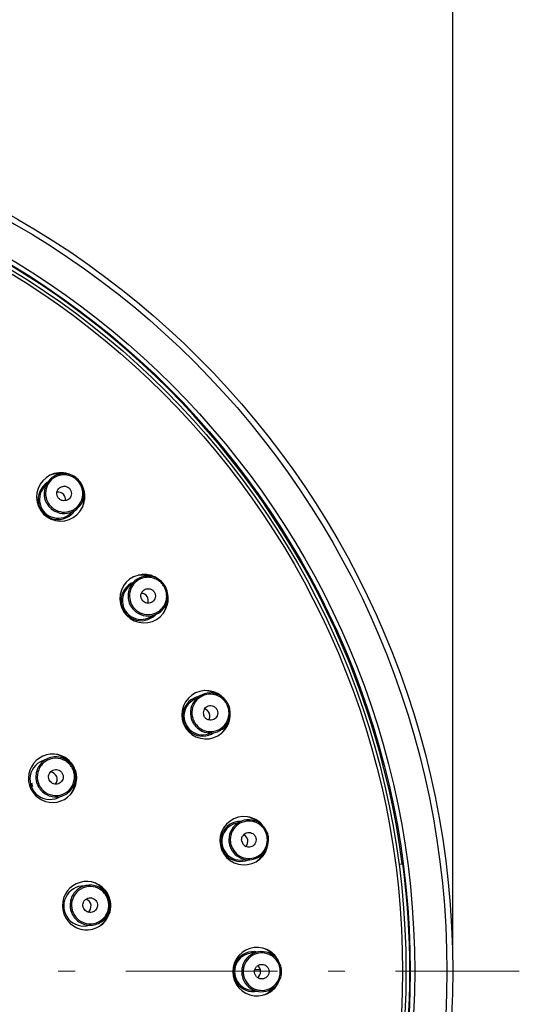
# Model space of a CAD drawing. Units: millimetres. Extents: x 9 to 1063, y 8 to 603.
# Drawn here: x 147 to 185, y 454 to 528 of the extents above; entities that cross this region are included whole.
import ezdxf

# ---------------------------------------------------------------- set-up
doc = ezdxf.new("R2010")
doc.units = ezdxf.units.MM
doc.header["$LTSCALE"] = 50.8
doc.header["$PDMODE"] = 1
doc.header["$PDSIZE"] = -2
doc.linetypes.add('CENTER', pattern=[8, 4.5, -1.5, 0.5, -1.5])
doc.linetypes.add('STYLE_12', pattern=[0.393701, 0.19685, -0.19685])
doc.layers.add('DIM', color=7, linetype='Continuous', lineweight=9)
doc.layers.add('HIDDEN', color=7, linetype='STYLE_12', lineweight=9)
doc.layers.add('MODEL', color=7, linetype='Continuous')
doc.styles.add('ＭＳ ゴシック', font='msgothic.ttc', dxfattribs={"bigfont": 'ＭＳ ゴシック'})
doc.dimstyles.new('tfrom線あり', dxfattribs={"dimtxt": 6, "dimasz": 2, "dimexe": 0, "dimexo": 2, "dimgap": 2, "dimtad": 1, "dimdec": 0, "dimzin": 11, "dimdsep": 46, "dimtxsty": 'ＭＳ ゴシック', "dimblk": 'DOT', "dimcen": 0, "dimazin": 0, "dimtfac": 1, "dimtdec": 1, "dimtix": 1, "dimtofl": 0, "dimtmove": 0, "dimatfit": 0, "dimldrblk": 'DOT', "dimfxl": 1, "dimfrac": 2, "dimtolj": 1, "dimtzin": 11, "dimarcsym": 0})

# ---------------------------------------------------------------- blocks, each defined once
blk = doc.blocks.new('_DOT')
at = {"color": 0, "linetype": 'ByBlock', "lineweight": -2}
blk.add_line((-0.5, 0), (-1, 0), dxfattribs=at)
at = {"color": 0, "linetype": 'ByBlock', "lineweight": -2, "const_width": 0.5}
blk.add_lwpolyline([(-0.25, 0, 1), (0.25, 0, 1)], format="xyb", close=True, dxfattribs=at)
blk = doc.blocks.new('*D60')
at = {"layer": 'Defpoints', "color": 0}
for p in [(49.53, 543.634), (49.53, 456.357), (180.073, 456.357)]:
    blk.add_point(p, dxfattribs=at)
at = {"layer": 'DIM', "color": 0, "linetype": 'Continuous', "lineweight": -2}
for p, q in [((49.53, 458.357), (49.53, 543.634)), ((178.073, 543.634), (51.53, 543.634)), ((180.073, 458.357), (180.073, 543.634))]:
    blk.add_line(p, q, dxfattribs=at)
at = {"layer": 'DIM', "color": 0, "lineweight": -2, "xscale": 2, "yscale": 2, "zscale": 2, "rotation": 180}
blk.add_blockref('_DOT', (49.53, 543.634), dxfattribs=at)
at = {"layer": 'DIM', "color": 0, "lineweight": -2, "xscale": 2, "yscale": 2, "zscale": 2}
blk.add_blockref('_DOT', (180.073, 543.634), dxfattribs=at)
at = {"layer": 'DIM', "color": 0, "linetype": 'Continuous', "insert": (114.801, 548.664), "char_height": 6, "attachment_point": 5, "style": 'ＭＳ ゴシック'}
blk.add_mtext('\\A1;%%c130', dxfattribs=at)

msp = doc.modelspace()

# ---------------------------------------------------------------- linework, layer by layer
at = {"layer": 'HIDDEN', "linetype": 'CENTER', "ltscale": 0.05}
msp.add_line((114.801, 456.357), (185.093, 456.357), dxfattribs=at)
at = {"layer": 'MODEL', "linetype": 'Continuous'}
for p, q in [((150.762, 493.815), (150.349, 493.809)), ((152.297, 492.278), (152.291, 491.865)), ((157.378, 486.08), (156.972, 486.155)), ((158.585, 484.273), (158.498, 483.869)), ((162.359, 477.203), (161.975, 477.355)), ((163.19, 475.195), (163.026, 474.816)), ((151.119, 472.164), (151.236, 472.046)), ((151.674, 470.822), (151.674, 470.987)), ((165.512, 467.524), (165.165, 467.748)), ((165.935, 465.392), (165.7, 465.053)), ((176.008, 464.415), (176.31, 464.455)), ((153.973, 462.225), (154.055, 462.082)), ((154.162, 460.786), (154.204, 460.946)), ((166.716, 457.416), (166.42, 457.704)), ((165.601, 456.458), (165.144, 456.458)), ((176.874, 456.357), (176.845, 456.357)), ((166.715, 455.243), (166.419, 454.956))]:
    msp.add_line(p, q, dxfattribs=at)
for radius in [65.271, 64.833, 62.408, 62.073, 61.75, 61.498]:
    msp.add_circle((114.801, 456.357), radius, dxfattribs=at)
for centre, radius, start, end in [((114.801, 456.357), 62.002, 7.50003, 90), ((150.544, 492.062), 1.821, 94.46285, 355.47806), ((150.378, 491.907), 1.903, 90.88229, 108.99727), ((150.544, 492.055), 1.828, 83.4348, 94.43699), ((150.792, 492.326), 1.398, 92.77835, 104.75872), ((150.792, 492.313), 1.412, 80.80686, 92.75596), ((150.544, 492.06), 1.823, 72.42048, 83.42156), ((150.543, 492.059), 1.824, 66.82505, 72.40432), ((150.773, 492.289), 1.53, 45.02982, 62.76101), ((150.352, 491.87), 1.508, 122.92312, 327.01639), ((150.352, 491.87), 1.408, 131.48652, 318.45465), ((150.785, 492.301), 1.425, 45.00835, 56.96071), ((150.783, 492.303), 1.425, 32.99808, 44.93203), ((150.771, 492.291), 1.53, 27.17502, 44.9101), ((150.352, 491.87), 0.55, 350.68956, 99.25044), ((150.808, 492.31), 1.398, 345.21571, 357.19622), ((150.794, 492.31), 1.412, 357.21878, 9.16613), ((150.541, 492.061), 1.824, 17.53808, 23.1144), ((150.542, 492.062), 1.823, 6.52161, 17.5219), ((150.537, 492.062), 1.828, 355.50379, 6.5084), ((150.82, 492.336), 1.53, 207.17495, 224.91013), ((150.824, 492.34), 1.425, 212.99808, 224.93203), ((150.809, 492.327), 0.553, 215.69748, 224.93446), ((150.809, 492.327), 0.553, 225.00554, 234.24252), ((150.388, 491.897), 1.903, 340.92168, 359.05671), ((150.818, 492.338), 1.53, 225.02981, 242.76107), ((150.815, 492.334), 1.415, 224.98288, 231.06848), ((150.825, 492.346), 1.43, 231.06224, 236.95349), ((156.823, 484.403), 1.821, 83.21285, 344.22806), ((156.63, 484.283), 1.903, 79.63172, 97.74912), ((156.821, 484.396), 1.828, 72.1848, 83.18699), ((156.597, 484.252), 1.508, 111.67312, 315.76639), ((156.597, 484.252), 1.408, 120.23652, 307.20465), ((157.118, 484.614), 1.398, 81.52835, 93.50872), ((157.114, 484.596), 1.416, 63.62302, 81.46517), ((156.822, 484.401), 1.823, 61.17048, 72.17156), ((156.821, 484.4), 1.824, 55.57505, 61.15432), ((157.112, 484.597), 1.416, 51.60869, 63.55814), ((157.105, 484.589), 1.427, 39.80821, 51.55127), ((157.092, 484.581), 1.53, 33.77982, 51.51101), ((157.114, 484.597), 1.415, 33.73288, 39.81848), ((157.09, 484.583), 1.53, 15.92502, 33.6601), ((157.13, 484.61), 0.549, 153.90636, 159.64217), ((156.597, 484.252), 0.55, 339.43956, 88.00044), ((157.124, 484.613), 0.543, 146.40392, 153.91175), ((157.104, 484.592), 1.425, 21.74808, 33.68203), ((156.82, 484.403), 1.824, 6.28808, 11.8644), ((157.147, 484.618), 1.53, 195.92495, 213.66013), ((157.152, 484.621), 1.425, 201.74808, 213.68203), ((157.128, 484.607), 0.546, 210.25808, 213.7142), ((157.138, 484.614), 0.558, 213.79785, 229.06687), ((157.13, 484.595), 1.398, 333.96571, 345.94622), ((157.117, 484.597), 1.412, 345.96878, 357.91613), ((156.816, 484.404), 1.828, 344.25379, 355.2584), ((156.821, 484.403), 1.823, 355.27161, 6.2719), ((157.134, 484.611), 1.514, 213.73247, 219.70143), ((157.142, 484.617), 1.415, 213.73288, 219.81848), ((157.147, 484.622), 1.531, 219.69561, 225.59923), ((157.154, 484.626), 1.43, 219.81224, 225.70349), ((157.146, 484.617), 1.417, 225.69809, 231.57313), ((156.638, 484.271), 1.903, 329.67168, 347.80671), ((161.487, 475.666), 1.821, 71.89112, 332.39498), ((161.274, 475.586), 1.903, 68.38185, 86.5181), ((161.484, 475.66), 1.827, 60.90001, 71.86595), ((161.236, 475.562), 1.508, 100.42315, 304.51644), ((161.236, 475.562), 1.408, 108.98652, 295.95464), ((161.817, 475.815), 1.398, 70.27848, 82.25883), ((161.81, 475.798), 1.416, 52.37317, 70.2153), ((161.801, 475.799), 1.51, 34.32314, 68.31809), ((161.486, 475.664), 1.823, 49.89787, 60.88659), ((161.485, 475.663), 1.824, 44.31448, 49.88195), ((161.809, 475.8), 1.416, 40.35884, 52.3083), ((161.8, 475.794), 1.427, 28.55828, 40.30142), ((161.788, 475.79), 1.526, 22.50808, 34.35688), ((161.832, 475.809), 0.552, 157.75192, 202.50708), ((161.828, 475.81), 0.548, 148.38777, 157.65889), ((161.829, 475.809), 0.549, 142.65636, 148.39217), ((161.236, 475.562), 0.55, 328.18956, 76.75044), ((161.81, 475.8), 1.415, 22.48288, 28.56855), ((161.8, 475.797), 1.425, 10.498, 22.43203), ((161.804, 475.794), 1.51, 336.62211, 10.61295), ((161.788, 475.792), 1.526, 10.57912, 22.43186), ((161.843, 475.812), 1.526, 190.5791, 202.43188), ((161.832, 475.809), 1.514, 202.48247, 208.4515), ((161.852, 475.816), 1.425, 190.498, 202.43203), ((161.847, 475.817), 1.531, 208.44568, 214.34935), ((161.842, 475.813), 1.415, 202.48288, 208.56855), ((161.856, 475.821), 1.43, 208.56231, 214.4536), ((161.821, 475.798), 1.404, 316.69645, 334.65005), ((161.815, 475.799), 1.411, 334.71072, 340.72035), ((161.48, 475.669), 1.828, 332.42236, 343.58235), ((161.818, 475.798), 1.407, 340.71859, 346.68074), ((161.485, 475.667), 1.823, 343.59715, 354.85904), ((161.483, 475.666), 1.825, 354.87611, 0.60836), ((161.845, 475.813), 1.417, 214.44821, 220.32328), ((161.28, 475.573), 1.903, 318.49943, 336.55725), ((149.931, 470.886), 1.821, 58.65408, 354.72632), ((149.731, 470.804), 1.508, 103.35016, 301.58987), ((149.928, 470.883), 1.825, 47.17991, 58.64108), ((150.173, 470.989), 1.408, 52.35677, 58.33299), ((149.756, 470.814), 1.919, 44.70209, 50.07583), ((150.169, 470.985), 1.413, 40.37483, 52.35302), ((149.929, 470.886), 1.822, 34.49629, 47.14671), ((149.731, 470.804), 0.55, 318.72453, 86.21547), ((150.161, 470.983), 1.512, 34.37609, 44.68733), ((150.162, 470.98), 1.422, 28.55911, 40.31614), ((150.154, 470.978), 1.521, 22.5086, 34.38374), ((150.172, 470.986), 1.41, 22.48282, 28.56852), ((149.918, 470.878), 1.836, 28.51248, 34.4829), ((150.172, 470.987), 1.41, 16.34764, 22.45699), ((150.157, 470.982), 1.425, 10.44152, 16.35378), ((149.937, 470.889), 1.814, 22.48313, 28.51833), ((150.153, 470.98), 1.521, 10.53769, 22.43118), ((149.925, 470.885), 1.827, 11.55458, 22.43985), ((150.19, 470.993), 1.521, 190.53768, 202.43119), ((150.197, 470.995), 1.42, 190.43409, 202.43094), ((149.765, 470.814), 1.91, 325.25405, 0.24746), ((150.165, 470.986), 1.417, 346.61454, 4.48645), ((150.169, 470.984), 1.414, 4.55364, 10.44682), ((150.161, 470.981), 1.512, 0.25074, 10.54555), ((149.93, 470.886), 1.821, 6.02649, 11.56511), ((149.928, 470.887), 1.823, 354.73491, 5.99497), ((149.731, 470.804), 1.408, 190.39283, 202.47), ((150.189, 470.994), 1.521, 202.5086, 214.38376), ((150.199, 470.999), 1.424, 202.53051, 220.3005), ((164.357, 466.187), 1.821, 60.71261, 321.72806), ((164.091, 466.134), 1.508, 89.17312, 293.26639), ((164.133, 466.15), 1.903, 57.13172, 75.24912), ((164.353, 466.182), 1.828, 49.6848, 60.68699), ((164.091, 466.134), 1.408, 97.73652, 284.70465), ((164.691, 466.257), 1.51, 23.07302, 57.06809), ((164.35, 466.181), 1.83, 33.21197, 49.63659), ((164.703, 466.259), 1.411, 41.08059, 52.986), ((164.693, 466.252), 1.422, 23.25514, 41.00833), ((164.735, 466.261), 1.526, 179.32919, 191.18188), ((164.744, 466.263), 1.425, 179.24808, 191.18203), ((164.72, 466.261), 0.549, 138.99058, 153.87174), ((164.091, 466.134), 0.55, 318.76339, 65.50044), ((164.692, 466.25), 1.51, 325.37211, 359.36304), ((164.685, 466.25), 1.43, 17.31224, 23.20349), ((164.7, 466.255), 1.415, 11.23288, 17.31848), ((164.677, 466.25), 1.526, 11.25808, 23.10676), ((164.69, 466.254), 1.425, 359.24808, 11.18203), ((164.676, 466.252), 1.526, 359.32921, 11.18187), ((164.735, 466.263), 1.526, 191.25807, 203.10679), ((164.734, 466.262), 1.415, 191.23288, 197.31848), ((164.749, 466.267), 1.43, 197.31224, 203.20349), ((164.737, 466.262), 1.417, 203.19809, 209.07313), ((164.729, 466.262), 0.558, 191.29785, 206.56687), ((164.722, 466.258), 0.55, 228.58606, 245.25648), ((164.703, 466.254), 1.412, 323.46878, 335.41613), ((164.355, 466.188), 1.823, 332.77161, 343.7719), ((164.354, 466.188), 1.824, 343.78808, 349.3644), ((164.135, 466.136), 1.903, 307.17168, 325.30671), ((164.714, 466.246), 1.398, 311.46571, 323.44622), ((164.351, 466.191), 1.828, 321.75379, 332.7584), ((114.801, 456.357), 62.044, 352.5, 7.5), ((152.494, 461.299), 1.821, 40.55179, 339.9049), ((152.28, 461.271), 1.508, 88.35016, 286.58987), ((152.496, 461.301), 1.818, 35.02782, 40.55368), ((152.28, 461.271), 0.55, 303.72453, 71.21547), ((152.752, 461.334), 1.411, 37.37566, 49.29589), ((152.75, 461.333), 1.413, 25.37475, 37.35289), ((152.307, 461.274), 1.919, 29.70212, 35.07619), ((152.487, 461.296), 1.829, 18.5275, 34.98803), ((152.75, 461.333), 1.413, 19.45341, 25.33747), ((152.741, 461.332), 1.512, 19.37603, 29.68733), ((152.738, 461.329), 1.425, 13.56243, 19.45866), ((152.733, 461.329), 1.521, 7.5086, 19.38368), ((152.482, 461.296), 1.833, 13.00695, 18.48241), ((152.772, 461.335), 1.521, 175.537, 187.43118), ((152.772, 461.337), 1.521, 187.50859, 199.3837), ((152.779, 461.336), 1.42, 175.43344, 187.43093), ((152.779, 461.337), 1.42, 187.50851, 199.46589), ((152.746, 461.334), 1.417, 331.61395, 349.48565), ((152.754, 461.333), 1.41, 7.48282, 13.56849), ((152.75, 461.332), 1.414, 349.55284, 355.44617), ((152.743, 461.333), 1.42, 355.43344, 7.43093), ((152.741, 461.331), 1.512, 345.25067, 355.54487), ((152.493, 461.3), 1.823, 339.91186, 350.9236), ((152.733, 461.332), 1.521, 355.53702, 7.43117), ((152.5, 461.3), 1.815, 7.48014, 13.01146), ((152.493, 461.299), 1.822, 350.95365, 356.46471), ((152.488, 461.299), 1.827, 356.45358, 7.43863), ((152.307, 461.275), 1.919, 339.71446, 345.22755), ((165.322, 456.33), 1.821, 54.96846, 304.97423), ((165.095, 456.338), 1.903, 45.88172, 63.99912), ((165.051, 456.331), 1.508, 77.92312, 282.01639), ((165.051, 456.331), 1.408, 86.48652, 273.45465), ((165.316, 456.323), 1.831, 38.46328, 54.92382), ((165.685, 456.342), 1.398, 47.77835, 59.75872), ((165.671, 456.329), 1.416, 29.87302, 47.71517), ((165.664, 456.333), 1.51, 11.82302, 45.81809), ((165.315, 456.326), 1.83, 21.96197, 38.38659), ((165.708, 456.329), 1.526, 168.07919, 179.93188), ((165.717, 456.329), 1.425, 167.99808, 179.93203), ((165.692, 456.333), 0.548, 125.88777, 135.15889), ((165.051, 456.331), 0.55, 305.68956, 54.25044), ((165.665, 456.329), 1.422, 12.00514, 29.75833), ((165.657, 456.328), 1.43, 6.06224, 11.95349), ((165.643, 456.328), 1.531, 5.9456, 11.84919), ((165.696, 456.331), 1.514, 179.98247, 185.95143), ((165.713, 456.332), 1.531, 185.94561, 191.84923), ((165.707, 456.331), 1.415, 179.98288, 186.06848), ((165.722, 456.332), 1.43, 186.06224, 191.95349), ((165.692, 456.328), 0.548, 224.78111, 234.05223), ((165.664, 456.327), 1.51, 314.12211, 348.11304), ((165.665, 456.332), 1.422, 330.21128, 347.95315), ((165.662, 456.331), 1.425, 347.99808, 359.93203), ((165.672, 456.33), 1.415, 359.98288, 6.06848), ((165.648, 456.331), 1.526, 348.07921, 359.93187), ((165.66, 456.33), 1.514, 359.98247, 5.95143), ((165.316, 456.338), 1.831, 305.01897, 321.47997), ((165.685, 456.319), 1.398, 300.21571, 312.19622), ((165.671, 456.331), 1.416, 312.25954, 330.09737), ((165.315, 456.335), 1.83, 321.55653, 337.97781), ((165.095, 456.324), 1.903, 295.92568, 314.05711)]:
    msp.add_arc(centre, radius, start, end, dxfattribs=at)
for points, knots in [([(150.762, 493.815), (150.512, 493.812), (150.005, 493.674), (149.448, 493.125), (149.228, 492.374), (149.345, 491.861), (149.459, 491.637)], [0, 0, 0, 0, 0.249894, 0.499313, 0.74918, 1, 1, 1, 1]), ([(150.436, 493.678), (150.226, 493.623), (149.825, 493.408), (149.443, 492.849), (149.356, 492.177), (149.509, 491.748), (149.629, 491.564)], [0, 0, 0, 0, 0.249504, 0.498909, 0.748988, 1, 1, 1, 1]), ([(150.263, 492.412), (150.282, 492.535), (150.412, 492.774), (150.667, 492.867), (150.791, 492.869)], [0, 0, 0, 0, 0.499808, 1, 1, 1, 1]), ([(150.791, 492.869), (150.864, 492.87), (151.013, 492.843), (151.138, 492.759), (151.19, 492.707)], [0, 0, 0, 0, 0.499425, 1, 1, 1, 1]), ([(150.118, 490.978), (150.341, 490.864), (150.854, 490.746), (151.605, 490.965), (152.155, 491.521), (152.293, 492.028), (152.297, 492.278)], [0, 0, 0, 0, 0.25082, 0.500688, 0.750106, 1, 1, 1, 1]), ([(150.36, 492.004), (150.318, 492.062), (150.257, 492.195), (150.251, 492.342), (150.263, 492.412)], [0, 0, 0, 0, 0.501058, 1, 1, 1, 1]), ([(151.351, 492.309), (151.349, 492.185), (151.255, 491.93), (151.016, 491.8), (150.894, 491.781)], [0, 0, 0, 0, 0.500192, 1, 1, 1, 1]), ([(151.19, 492.707), (151.241, 492.655), (151.325, 492.53), (151.352, 492.382), (151.351, 492.309)], [0, 0, 0, 0, 0.500575, 1, 1, 1, 1]), ([(150.046, 491.147), (150.229, 491.028), (150.658, 490.874), (151.33, 490.961), (151.89, 491.343), (152.104, 491.743), (152.16, 491.953)], [0, 0, 0, 0, 0.251013, 0.501091, 0.750495, 1, 1, 1, 1]), ([(150.894, 491.781), (150.823, 491.769), (150.677, 491.775), (150.543, 491.836), (150.485, 491.878)], [0, 0, 0, 0, 0.498942, 1, 1, 1, 1]), ([(157.378, 486.08), (157.132, 486.125), (156.608, 486.089), (155.956, 485.659), (155.593, 484.965), (155.608, 484.439), (155.676, 484.198)], [0, 0, 0, 0, 0.249894, 0.499313, 0.74918, 1, 1, 1, 1]), ([(157.032, 486.009), (156.815, 485.996), (156.381, 485.863), (155.897, 485.39), (155.68, 484.747), (155.747, 484.297), (155.828, 484.093)], [0, 0, 0, 0, 0.249504, 0.498909, 0.748988, 1, 1, 1, 1]), ([(156.657, 484.332), (156.616, 484.401), (156.565, 484.56), (156.587, 484.726), (156.615, 484.801)], [0, 0, 0, 0, 0.500988, 1, 1, 1, 1]), ([(156.672, 484.913), (156.73, 485), (156.9, 485.143), (157.121, 485.165), (157.223, 485.146)], [0, 0, 0, 0, 0.499599, 1, 1, 1, 1]), ([(157.223, 485.146), (157.295, 485.133), (157.435, 485.077), (157.541, 484.971), (157.582, 484.91)], [0, 0, 0, 0, 0.499425, 1, 1, 1, 1]), ([(157.582, 484.91), (157.623, 484.849), (157.68, 484.71), (157.678, 484.559), (157.663, 484.487)], [0, 0, 0, 0, 0.500575, 1, 1, 1, 1]), ([(156.075, 483.527), (156.264, 483.343), (156.748, 483.07), (157.574, 483.088), (158.276, 483.523), (158.529, 484.016), (158.585, 484.273)], [0, 0, 0, 0, 0.250954, 0.500863, 0.750206, 1, 1, 1, 1]), ([(156.265, 483.507), (156.427, 483.378), (156.813, 483.192), (157.452, 483.189), (158.028, 483.462), (158.296, 483.796), (158.387, 483.981)], [0, 0, 0, 0, 0.250884, 0.500928, 0.750394, 1, 1, 1, 1]), ([(157.663, 484.487), (157.637, 484.366), (157.495, 484.134), (157.235, 484.054), (157.111, 484.059)], [0, 0, 0, 0, 0.500192, 1, 1, 1, 1]), ([(162.359, 477.203), (162.115, 477.299), (161.564, 477.363), (160.813, 477.022), (160.338, 476.346), (160.295, 475.792), (160.343, 475.532)], [0, 0, 0, 0, 0.249794, 0.499138, 0.749047, 1, 1, 1, 1]), ([(162.006, 477.2), (161.79, 477.23), (161.338, 477.185), (160.771, 476.815), (160.433, 476.227), (160.411, 475.772), (160.451, 475.556)], [0, 0, 0, 0, 0.249504, 0.498909, 0.748988, 1, 1, 1, 1]), ([(161.392, 476.143), (161.462, 476.234), (161.668, 476.376), (161.917, 476.36), (162.025, 476.317)], [0, 0, 0, 0, 0.499697, 1, 1, 1, 1]), ([(162.025, 476.317), (162.092, 476.29), (162.219, 476.208), (162.302, 476.083), (162.33, 476.015)], [0, 0, 0, 0, 0.499425, 1, 1, 1, 1]), ([(162.33, 476.015), (162.358, 475.947), (162.387, 475.8), (162.356, 475.652), (162.327, 475.585)], [0, 0, 0, 0, 0.500575, 1, 1, 1, 1]), ([(160.583, 474.953), (160.732, 474.735), (161.154, 474.373), (161.967, 474.23), (162.74, 474.519), (163.085, 474.954), (163.189, 475.195)], [0, 0, 0, 0, 0.250954, 0.500863, 0.750206, 1, 1, 1, 1]), ([(161.702, 475.272), (161.619, 475.292), (161.459, 475.373), (161.355, 475.518), (161.322, 475.598)], [0, 0, 0, 0, 0.499173, 1, 1, 1, 1]), ([(162.327, 475.585), (162.278, 475.471), (162.093, 475.272), (161.823, 475.243), (161.702, 475.272)], [0, 0, 0, 0, 0.500192, 1, 1, 1, 1]), ([(160.765, 474.896), (160.891, 474.748), (161.209, 474.501), (161.791, 474.359), (162.38, 474.466), (162.71, 474.694), (162.843, 474.835)], [0, 0, 0, 0, 0.250893, 0.500998, 0.750499, 1, 1, 1, 1]), ([(151.236, 472.046), (151.124, 472.159), (150.863, 472.351), (150.403, 472.5), (149.919, 472.498), (149.461, 472.345), (149.074, 472.055), (148.797, 471.659), (148.657, 471.195), (148.666, 470.871), (148.695, 470.714)], [0, 0, 0, 0, 0.125163, 0.25018, 0.375038, 0.499819, 0.624631, 0.749573, 0.87467, 1, 1, 1, 1]), ([(150.912, 472.188), (150.686, 472.327), (150.14, 472.477), (149.34, 472.217), (148.809, 471.564), (148.752, 471), (148.8, 470.738)], [0, 0, 0, 0, 0.250021, 0.499632, 0.749488, 1, 1, 1, 1]), ([(149.673, 470.78), (149.626, 470.894), (149.611, 471.164), (149.85, 471.484), (150.238, 471.582), (150.481, 471.464), (150.568, 471.376)], [0, 0, 0, 0, 0.250531, 0.500327, 0.749864, 1, 1, 1, 1]), ([(148.934, 470.136), (149.024, 470.004), (149.247, 469.769), (149.673, 469.539), (150.149, 469.454), (150.628, 469.522), (151.061, 469.737), (151.405, 470.078), (151.625, 470.509), (151.674, 470.829), (151.674, 470.987)], [0, 0, 0, 0, 0.12533, 0.250428, 0.37537, 0.500182, 0.624963, 0.74982, 0.874838, 1, 1, 1, 1]), ([(149.113, 470.078), (149.278, 469.884), (149.724, 469.582), (150.524, 469.55), (151.224, 469.939), (151.485, 470.41), (151.544, 470.657)], [0, 0, 0, 0, 0.250422, 0.500263, 0.749923, 1, 1, 1, 1]), ([(150.727, 470.99), (150.728, 470.866), (150.639, 470.611), (150.296, 470.406), (149.901, 470.464), (149.721, 470.666), (149.673, 470.78)], [0, 0, 0, 0, 0.250136, 0.499673, 0.749469, 1, 1, 1, 1]), ([(165.512, 467.524), (165.291, 467.667), (164.763, 467.836), (163.96, 467.648), (163.362, 467.078), (163.212, 466.543), (163.209, 466.279)], [0, 0, 0, 0, 0.249794, 0.499138, 0.749047, 1, 1, 1, 1]), ([(165.165, 467.591), (164.959, 467.661), (164.507, 467.705), (163.879, 467.453), (163.433, 466.943), (163.322, 466.5), (163.319, 466.282)], [0, 0, 0, 0, 0.249504, 0.498909, 0.748988, 1, 1, 1, 1]), ([(164.306, 466.622), (164.389, 466.717), (164.633, 466.853), (164.905, 466.79), (165.011, 466.721)], [0, 0, 0, 0, 0.499849, 1, 1, 1, 1]), ([(165.011, 466.721), (165.072, 466.681), (165.18, 466.576), (165.238, 466.437), (165.252, 466.365)], [0, 0, 0, 0, 0.499425, 1, 1, 1, 1]), ([(165.252, 466.365), (165.266, 466.293), (165.266, 466.142), (165.207, 466.004), (165.165, 465.944)], [0, 0, 0, 0, 0.500575, 1, 1, 1, 1]), ([(163.331, 465.664), (163.435, 465.422), (163.778, 464.984), (164.548, 464.685), (165.362, 464.818), (165.785, 465.176), (165.935, 465.393)], [0, 0, 0, 0, 0.250954, 0.500863, 0.750206, 1, 1, 1, 1]), ([(163.498, 465.573), (163.599, 465.392), (163.884, 465.072), (164.474, 464.825), (165.111, 464.857), (165.486, 465.063), (165.64, 465.199)], [0, 0, 0, 0, 0.250884, 0.500928, 0.750394, 1, 1, 1, 1]), ([(165.165, 465.944), (165.095, 465.842), (164.875, 465.682), (164.604, 465.707), (164.491, 465.759)], [0, 0, 0, 0, 0.500192, 1, 1, 1, 1]), ([(154.055, 462.082), (153.976, 462.22), (153.774, 462.472), (153.368, 462.736), (152.9, 462.859), (152.418, 462.83), (151.969, 462.65), (151.599, 462.338), (151.344, 461.927), (151.268, 461.612), (151.256, 461.453)], [0, 0, 0, 0, 0.125163, 0.25018, 0.375038, 0.499819, 0.624631, 0.749573, 0.87467, 1, 1, 1, 1]), ([(153.672, 462.403), (153.48, 462.569), (152.993, 462.797), (152.198, 462.703), (151.569, 462.208), (151.384, 461.702), (151.364, 461.449)], [0, 0, 0, 0, 0.249937, 0.499556, 0.749463, 1, 1, 1, 1]), ([(152.218, 461.263), (152.202, 461.386), (152.258, 461.65), (152.571, 461.898), (152.971, 461.891), (153.175, 461.714), (153.236, 461.607)], [0, 0, 0, 0, 0.250531, 0.500327, 0.749864, 1, 1, 1, 1]), ([(153.291, 461.193), (153.259, 461.073), (153.108, 460.85), (152.723, 460.741), (152.356, 460.899), (152.234, 461.14), (152.218, 461.263)], [0, 0, 0, 0, 0.250136, 0.499673, 0.749469, 1, 1, 1, 1]), ([(151.337, 460.832), (151.39, 460.682), (151.544, 460.397), (151.897, 460.064), (152.335, 459.859), (152.815, 459.801), (153.289, 459.897), (153.709, 460.136), (154.033, 460.496), (154.164, 460.792), (154.204, 460.946)], [0, 0, 0, 0, 0.12533, 0.250428, 0.37537, 0.500182, 0.624963, 0.74982, 0.874838, 1, 1, 1, 1]), ([(151.44, 460.864), (151.529, 460.613), (151.86, 460.153), (152.645, 459.851), (153.468, 460.024), (153.867, 460.427), (153.993, 460.66)], [0, 0, 0, 0, 0.250512, 0.500369, 0.749979, 1, 1, 1, 1]), ([(166.716, 457.416), (166.528, 457.599), (166.043, 457.869), (165.218, 457.841), (164.521, 457.398), (164.269, 456.903), (164.215, 456.644)], [0, 0, 0, 0, 0.249794, 0.499138, 0.749047, 1, 1, 1, 1]), ([(166.389, 457.549), (166.201, 457.659), (165.766, 457.79), (165.101, 457.665), (164.564, 457.252), (164.369, 456.84), (164.323, 456.626)], [0, 0, 0, 0, 0.249504, 0.498909, 0.748988, 1, 1, 1, 1]), ([(165.371, 456.777), (165.472, 456.85), (165.732, 456.926), (165.979, 456.813), (166.068, 456.726)], [0, 0, 0, 0, 0.499808, 1, 1, 1, 1]), ([(166.068, 456.726), (166.121, 456.675), (166.206, 456.551), (166.235, 456.403), (166.235, 456.33)], [0, 0, 0, 0, 0.499425, 1, 1, 1, 1]), ([(164.215, 456.018), (164.269, 455.759), (164.52, 455.263), (165.217, 454.82), (166.041, 454.791), (166.526, 455.06), (166.715, 455.243)], [0, 0, 0, 0, 0.250954, 0.500863, 0.750206, 1, 1, 1, 1]), ([(164.323, 456.036), (164.368, 455.822), (164.563, 455.41), (165.1, 454.995), (165.765, 454.87), (166.2, 455.001), (166.388, 455.111)], [0, 0, 0, 0, 0.251013, 0.501091, 0.750495, 1, 1, 1, 1]), ([(166.068, 455.934), (165.979, 455.848), (165.732, 455.734), (165.471, 455.811), (165.371, 455.884)], [0, 0, 0, 0, 0.500192, 1, 1, 1, 1]), ([(166.235, 456.33), (166.235, 456.257), (166.206, 456.109), (166.12, 455.985), (166.068, 455.934)], [0, 0, 0, 0, 0.500575, 1, 1, 1, 1])]:
    msp.add_open_spline(points, degree=3, knots=knots, dxfattribs=at)
for points in [[(151.473, 493.649), (151.256, 493.76), (151.005, 493.819), (150.762, 493.815)], [(151.562, 493.496), (151.399, 493.602), (151.21, 493.675), (151.018, 493.706)], [(152.188, 492.535), (152.157, 492.727), (152.084, 492.916), (151.978, 493.079)], [(152.297, 492.278), (152.301, 492.522), (152.242, 492.773), (152.131, 492.99)], [(158.044, 485.778), (157.853, 485.929), (157.618, 486.036), (157.378, 486.08)], [(158.528, 484.546), (158.535, 484.74), (158.5, 484.94), (158.428, 485.12)], [(158.585, 484.273), (158.636, 484.511), (158.627, 484.769), (158.561, 485.003)], [(157.111, 484.059), (156.99, 484.063), (156.864, 484.113), (156.772, 484.193)], [(163.187, 475.474), (163.232, 475.663), (163.237, 475.865), (163.201, 476.056)], [(150.987, 472.285), (150.74, 472.492), (150.429, 472.639), (150.112, 472.698)], [(150.568, 471.376), (150.618, 471.326), (150.658, 471.264), (150.685, 471.199)], [(150.685, 471.199), (150.713, 471.133), (150.727, 471.061), (150.727, 470.99)], [(165.552, 467.385), (165.435, 467.473), (165.303, 467.543), (165.165, 467.591)], [(164.182, 466.152), (164.159, 466.268), (164.175, 466.397), (164.227, 466.503)], [(165.987, 465.667), (166.068, 465.843), (166.112, 466.041), (166.114, 466.235)], [(164.358, 465.846), (164.305, 465.892), (164.261, 465.95), (164.23, 466.012)], [(153.877, 462.377), (153.691, 462.642), (153.427, 462.865), (153.134, 463.004)], [(153.236, 461.607), (153.271, 461.546), (153.295, 461.476), (153.304, 461.405)], [(153.304, 461.405), (153.313, 461.335), (153.309, 461.261), (153.291, 461.193)], [(153.552, 459.817), (153.798, 460.026), (153.995, 460.307), (154.106, 460.61)], [(165.144, 456.331), (165.144, 456.402), (165.158, 456.475), (165.186, 456.541)], [(165.186, 456.541), (165.213, 456.607), (165.254, 456.669), (165.304, 456.719)], [(165.185, 456.12), (165.158, 456.186), (165.144, 456.259), (165.144, 456.331)], [(165.303, 455.942), (165.253, 455.992), (165.212, 456.054), (165.185, 456.12)]]:
    msp.add_open_spline(points, degree=3, dxfattribs=at)

# ---------------------------------------------------------------- dimensions: what is measured, and where the dimension line sits
at = {"layer": 'DIM', "linetype": 'Continuous'}
dim = msp.add_linear_dim(base=(49.53, 543.634), p1=(180.073, 456.357), p2=(49.53, 456.357), text='%%c130', dimstyle='tfrom線あり', override={"dimpost": '<>'}, dxfattribs=at)
dim.commit()
dim.dimension.update_dxf_attribs({"geometry": '*D60', "text_midpoint": (114.801, 548.664)})

doc.saveas('drawing.dxf')
